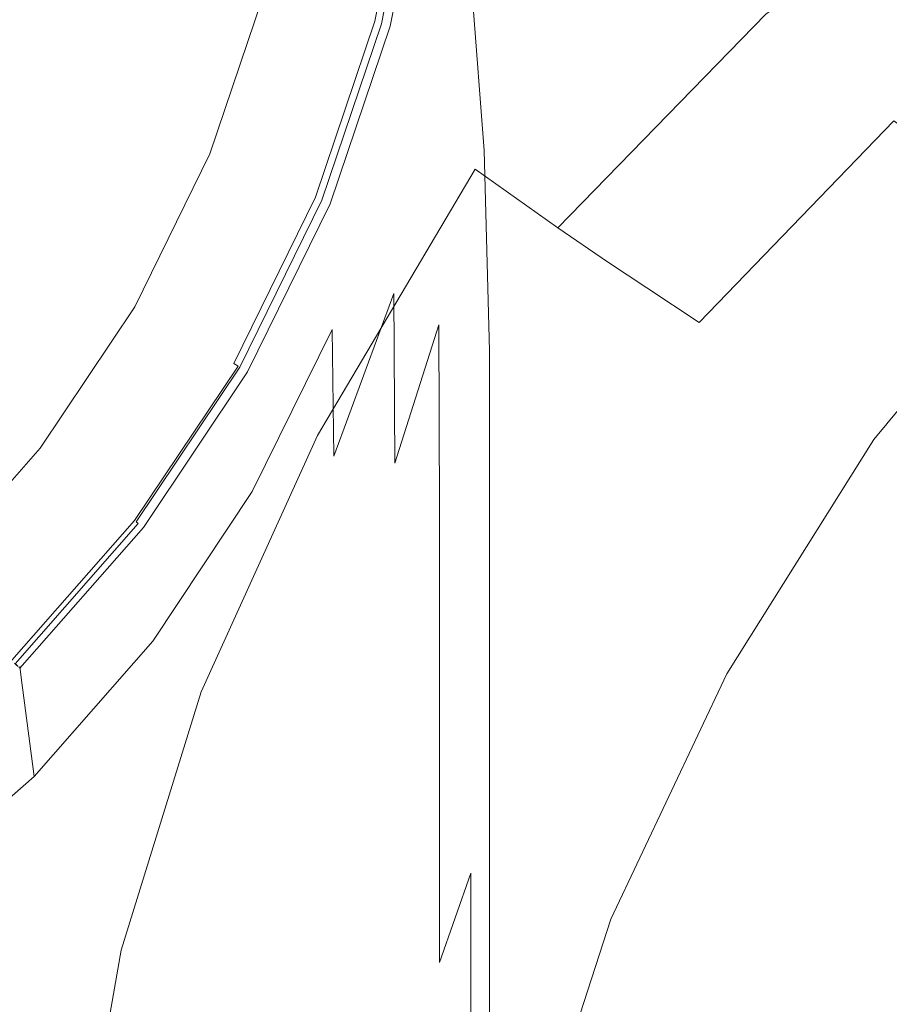
# Model space of a CAD drawing. Extents: x -105 to 105, y -207 to 0.
# Drawn here: x 14 to 27, y -92 to -77 of the extents above; entities that cross this region are included whole.
import ezdxf

# ---------------------------------------------------------------- set-up
doc = ezdxf.new("R2010")
doc.units = 0
doc.header["$LTSCALE"] = 500
doc.header["$MEASUREMENT"] = 0
doc.layers.add('NOVOTERM_CHROM', color=7, linetype='Continuous')

msp = doc.modelspace()

# ---------------------------------------------------------------- linework, layer by layer
at = {"layer": 'NOVOTERM_CHROM', "lineweight": 0}
for points, invisible_edges in [([(10.029, -77.429, -14.127), (10.499, -71.35, -14.709), (15.775, -71.713, -14.531), (14.737, -77.748, -13.884)], 15), ([(14.737, -77.748, -13.884), (15.775, -71.713, -14.531), (21.647, -72.308, -14.096), (18.573, -78.302, -13.305)], 15), ([(32.029, -75.638, 15.884), (31.118, -71.811, 15.967), (26.068, -75.522, 15.946), (28.565, -78.771, 15.842)], 15), ([(20.848, -79.195, -12.217), (18.573, -78.302, -13.305), (21.647, -72.308, -14.096), (24.055, -75.456, -12.646)], 15), ([(19.774, -78.679, 75.781), (20.33, -76.628, 75.353), (19.508, -72.902, 74.855), (18.849, -76.476, 75.482)], 15), ([(20.287, -78.601, 70.051), (20.25, -76.192, 69.076), (20.609, -72.904, 69.276), (20.72, -76.625, 70.336)], 15), ([(29.124, -74.093, -11.125), (29.632, -74.883, -8.726), (25.895, -77.557, -8.51), (25.213, -76.868, -10.887)], 7), ([(18.57, -77.074, 42.62), (16.704, -77.487, 42.568), (17.031, -74.586, 42.996), (19.056, -74.303, 43.036)], 15), ([(18.57, -77.074, 42.62), (19.056, -74.303, 43.036), (19.796, -74.216, 43.089), (19.255, -76.951, 42.673)], 15), ([(19.32, -76.98, 40.329), (19.865, -74.254, 40.329), (19.753, -74.24, 40.354), (19.211, -76.951, 40.354)], 15), ([(19.255, -76.951, 42.673), (19.796, -74.216, 43.089), (19.885, -74.225, 43.158), (19.342, -76.972, 42.737)], 11), ([(19.32, -76.98, 40.329), (19.392, -76.999, 40.296), (19.939, -74.264, 40.296), (19.865, -74.254, 40.329)], 15), ([(19.413, -76.991, 42.82), (19.342, -76.972, 42.737), (19.885, -74.225, 43.158), (19.959, -74.236, 43.244)], 15), ([(19.392, -76.999, 40.296), (19.441, -77.012, 40.253), (19.989, -74.271, 40.253), (19.939, -74.264, 40.296)], 15), ([(19.47, -77.008, 43.235), (19.413, -76.991, 42.82), (19.959, -74.236, 43.244), (20.018, -74.246, 43.654)], 15), ([(19.482, -77.023, 40.202), (20.031, -74.276, 40.202), (19.989, -74.271, 40.253), (19.441, -77.012, 40.253)], 11), ([(19.47, -77.008, 43.235), (20.018, -74.246, 43.654), (20.062, -74.254, 44.692), (19.513, -77.021, 44.294)], 15), ([(19.515, -77.032, 39.562), (20.064, -74.281, 39.562), (20.031, -74.276, 40.202), (19.482, -77.023, 40.202)], 15), ([(19.513, -77.021, 44.294), (20.062, -74.254, 44.692), (20.094, -74.261, 46.664), (19.543, -77.031, 46.31)], 15), ([(19.515, -77.032, 39.562), (19.539, -77.038, 37.759), (20.09, -74.284, 37.759), (20.064, -74.281, 39.562)], 15), ([(19.539, -77.038, 37.759), (19.556, -77.043, 34.213), (20.107, -74.286, 34.213), (20.09, -74.284, 37.759)], 15), ([(19.562, -77.035, 49.597), (19.543, -77.031, 46.31), (20.094, -74.261, 46.664), (20.113, -74.264, 49.876)], 15), ([(19.567, -77.046, 28.349), (20.118, -74.288, 28.349), (20.107, -74.286, 34.213), (19.556, -77.043, 34.213)], 15), ([(19.571, -77.037, 53.6), (19.562, -77.035, 49.597), (20.113, -74.264, 49.876), (20.122, -74.265, 53.786)], 15), ([(19.572, -77.047, 20.744), (20.123, -74.288, 20.744), (20.118, -74.288, 28.349), (19.567, -77.046, 28.349)], 15), ([(19.571, -77.037, 53.6), (20.122, -74.265, 53.786), (20.125, -74.265, 57.853), (19.574, -77.036, 57.763)], 15), ([(19.572, -77.047, 20.744), (19.574, -77.048, 11.98), (20.125, -74.289, 11.98), (20.123, -74.288, 20.744)], 15), ([(19.579, -77.222, 66.423), (19.574, -77.033, 64.353), (20.125, -74.264, 64.29), (20.142, -74.432, 66.334)], 15), ([(19.574, -77.033, 64.353), (19.574, -77.034, 61.533), (20.125, -74.264, 61.535), (20.125, -74.264, 64.29)], 15), ([(19.574, -77.036, 57.763), (20.125, -74.265, 57.853), (20.125, -74.264, 61.535), (19.574, -77.034, 61.533)], 15), ([(19.574, -77.048, 11.98), (19.574, -77.048, 2.636), (20.125, -74.289, 2.636), (20.125, -74.289, 11.98)], 13), ([(12.831, -80.901, 15.886), (18.652, -81.219, 15.872), (19.543, -74.863, 15.962), (13.213, -74.477, 15.968)], 15), ([(19.579, -77.222, 66.423), (20.142, -74.432, 66.334), (20.193, -74.939, 67.883), (19.594, -77.789, 67.941)], 15), ([(16.704, -77.487, 42.568), (13.106, -78.393, 42.503), (13.085, -75.159, 42.967), (17.031, -74.586, 42.996)], 15), ([(18.652, -81.219, 15.872), (23.241, -81.749, 15.835), (26.068, -75.522, 15.946), (19.543, -74.863, 15.962)], 15), ([(29.632, -74.883, -8.726), (30.066, -75.275, -5.476), (26.428, -77.949, -5.295), (25.895, -77.557, -8.51)], 15), ([(19.594, -77.789, 67.941), (20.193, -74.939, 67.883), (20.25, -76.192, 69.076), (19.612, -78.985, 69.085)], 15), ([(21.15, -78.48, 75.076), (21.206, -78.338, 74.619), (21.065, -75.119, 74.143), (20.983, -75.242, 74.605)], 15), ([(21.163, -78.5, 72.461), (21.035, -75.251, 71.923), (21.065, -75.123, 72.788), (21.206, -78.348, 73.281)], 15), ([(21.206, -78.338, 74.619), (21.206, -78.342, 74.036), (21.065, -75.121, 73.552), (21.065, -75.119, 74.143)], 15), ([(21.206, -78.348, 73.281), (21.065, -75.123, 72.788), (21.065, -75.121, 73.552), (21.206, -78.342, 74.036)], 15), ([(14.854, -75.783, 51.161), (12.85, -75.246, 54.933), (12.481, -77.229, 54.676), (14.217, -77.888, 51.097)], 15), ([(21.15, -78.48, 75.076), (20.983, -75.242, 74.605), (20.735, -75.613, 74.985), (20.983, -78.912, 75.454)], 9), ([(21.163, -78.5, 72.461), (21.035, -78.944, 71.684), (20.945, -75.63, 71.033), (21.035, -75.251, 71.923)], 15), ([(30.643, -75.796, -1.155), (27.136, -78.47, -1.021), (26.428, -77.949, -5.295), (30.066, -75.275, -5.476)], 15), ([(14.716, -79.189, 75.949), (14.948, -75.444, 75.381), (12.482, -75.697, 75.427), (12.378, -79.81, 76.045)], 15), ([(14.716, -79.189, 75.949), (16.708, -78.967, 75.907), (17.155, -75.551, 75.374), (14.948, -75.444, 75.381)], 15), ([(22.091, -80.073, -10.548), (20.848, -79.195, -12.217), (24.055, -75.456, -12.646), (25.213, -76.868, -10.887)], 7), ([(25.776, -82.571, 15.757), (28.565, -78.771, 15.842), (26.068, -75.522, 15.946), (23.241, -81.749, 15.835)], 15), ([(16.708, -78.967, 75.907), (18.212, -79.517, 75.978), (18.849, -76.476, 75.482), (17.155, -75.551, 75.374)], 15), ([(20.983, -78.912, 75.454), (20.735, -75.613, 74.985), (20.33, -76.628, 75.353), (20.67, -79.847, 75.804)], 15), ([(21.035, -78.944, 71.684), (20.767, -79.886, 71.094), (20.72, -76.625, 70.336), (20.945, -75.63, 71.033)], 15), ([(14.854, -75.783, 51.161), (14.217, -77.888, 51.097), (15.365, -78.343, 47.254), (16.117, -76.121, 47.254)], 15), ([(16.117, -76.121, 47.254), (15.365, -78.343, 47.254), (16.081, -78.64, 43.934), (16.866, -76.322, 43.934)], 15), ([(19.628, -81.06, 70.035), (19.612, -78.985, 69.085), (20.25, -76.192, 69.076), (20.287, -78.601, 70.051)], 15), ([(17.328, -76.446, 41.923), (16.866, -76.322, 43.934), (16.081, -78.64, 43.934), (16.524, -78.823, 41.923)], 15), ([(17.577, -76.513, 40.895), (17.328, -76.446, 41.923), (16.524, -78.823, 41.923), (16.762, -78.922, 40.895)], 15), ([(17.577, -76.513, 40.895), (16.762, -78.922, 40.895), (16.865, -78.965, 40.524), (17.685, -76.542, 40.524)], 11), ([(17.685, -76.542, 40.524), (16.865, -78.965, 40.524), (16.905, -78.981, 40.486), (17.726, -76.553, 40.486)], 15), ([(17.773, -76.565, 40.455), (17.726, -76.553, 40.486), (16.905, -78.981, 40.486), (16.949, -78.999, 40.455)], 15), ([(19.086, -81.214, 76.217), (19.774, -78.679, 75.781), (18.849, -76.476, 75.482), (18.212, -79.517, 75.978)], 15), ([(17.84, -76.583, 40.431), (17.773, -76.565, 40.455), (16.949, -78.999, 40.455), (17.013, -79.026, 40.431)], 15), ([(17.84, -76.583, 40.431), (17.013, -79.026, 40.431), (17.112, -79.067, 40.413), (17.943, -76.611, 40.413)], 15), ([(17.943, -76.611, 40.413), (17.112, -79.067, 40.413), (17.259, -79.128, 40.401), (18.097, -76.652, 40.401)], 15), ([(18.318, -76.711, 40.393), (18.097, -76.652, 40.401), (17.259, -79.128, 40.401), (17.471, -79.215, 40.393)], 15), ([(18.573, -76.78, 40.387), (18.318, -76.711, 40.393), (17.471, -79.215, 40.393), (17.714, -79.316, 40.388)], 15), ([(20.178, -81.497, 76.178), (20.67, -79.847, 75.804), (20.33, -76.628, 75.353), (19.774, -78.679, 75.781)], 15), ([(20.306, -81.531, 70.835), (20.287, -78.601, 70.051), (20.72, -76.625, 70.336), (20.767, -79.886, 71.094)], 15), ([(18.573, -76.78, 40.387), (17.714, -79.316, 40.388), (17.959, -79.417, 40.381), (18.828, -76.848, 40.381)], 15), ([(18.828, -76.848, 40.381), (17.959, -79.417, 40.381), (18.173, -79.506, 40.371), (19.052, -76.908, 40.371)], 15), ([(18.57, -77.074, 42.62), (19.255, -76.951, 42.673), (18.368, -79.583, 42.349), (17.822, -79.645, 42.305)], 15), ([(19.211, -76.951, 40.354), (19.052, -76.908, 40.371), (18.173, -79.506, 40.371), (18.325, -79.569, 40.354)], 15), ([(19.32, -76.98, 40.329), (19.211, -76.951, 40.354), (18.325, -79.569, 40.354), (18.429, -79.612, 40.329)], 15), ([(19.255, -76.951, 42.673), (19.342, -76.972, 42.737), (18.451, -79.615, 42.409), (18.368, -79.583, 42.349)], 13), ([(19.32, -76.98, 40.329), (18.429, -79.612, 40.329), (18.498, -79.641, 40.296), (19.392, -76.999, 40.296)], 15), ([(19.413, -76.991, 42.82), (18.519, -79.643, 42.489), (18.451, -79.615, 42.409), (19.342, -76.972, 42.737)], 15), ([(19.392, -76.999, 40.296), (18.498, -79.641, 40.296), (18.545, -79.66, 40.253), (19.441, -77.012, 40.253)], 15), ([(19.47, -77.008, 43.235), (18.573, -79.667, 42.908), (18.519, -79.643, 42.489), (19.413, -76.991, 42.82)], 15), ([(22.091, -80.073, -10.548), (25.213, -76.868, -10.887), (25.895, -77.557, -8.51), (22.835, -80.585, -8.228)], 15), ([(18.57, -77.074, 42.62), (17.822, -79.645, 42.305), (16.364, -79.899, 42.276), (16.704, -77.487, 42.568)], 15), ([(19.482, -77.023, 40.202), (19.441, -77.012, 40.253), (18.545, -79.66, 40.253), (18.584, -79.677, 40.202)], 13), ([(19.47, -77.008, 43.235), (19.513, -77.021, 44.294), (18.614, -79.685, 43.985), (18.573, -79.667, 42.908)], 15), ([(19.515, -77.032, 39.562), (19.482, -77.023, 40.202), (18.584, -79.677, 40.202), (18.615, -79.689, 39.562)], 15), ([(19.513, -77.021, 44.294), (19.543, -77.031, 46.31), (18.643, -79.697, 46.038), (18.614, -79.685, 43.985)], 15), ([(19.515, -77.032, 39.562), (18.615, -79.689, 39.562), (18.639, -79.699, 37.759), (19.539, -77.038, 37.759)], 15), ([(19.539, -77.038, 37.759), (18.639, -79.699, 37.759), (18.655, -79.706, 34.213), (19.556, -77.043, 34.213)], 15), ([(19.562, -77.035, 49.597), (18.66, -79.703, 49.388), (18.643, -79.697, 46.038), (19.543, -77.031, 46.31)], 15), ([(19.567, -77.046, 28.349), (19.556, -77.043, 34.213), (18.655, -79.706, 34.213), (18.665, -79.71, 28.349)], 15), ([(19.571, -77.037, 53.6), (18.669, -79.704, 53.468), (18.66, -79.703, 49.388), (19.562, -77.035, 49.597)], 15), ([(19.572, -77.047, 20.744), (19.567, -77.046, 28.349), (18.665, -79.71, 28.349), (18.67, -79.712, 20.744)], 15), ([(19.571, -77.037, 53.6), (19.574, -77.036, 57.763), (18.672, -79.703, 57.712), (18.669, -79.704, 53.468)], 15), ([(19.572, -77.047, 20.744), (18.67, -79.712, 20.744), (18.672, -79.713, 11.98), (19.574, -77.048, 11.98)], 15), ([(19.579, -77.222, 66.423), (18.675, -79.888, 66.532), (18.672, -79.699, 64.43), (19.574, -77.033, 64.353)], 15), ([(19.574, -77.033, 64.353), (18.672, -79.699, 64.43), (18.672, -79.7, 61.555), (19.574, -77.034, 61.533)], 15), ([(19.574, -77.036, 57.763), (19.574, -77.034, 61.533), (18.672, -79.7, 61.555), (18.672, -79.703, 57.712)], 15), ([(19.574, -77.048, 11.98), (18.672, -79.713, 11.98), (18.672, -79.713, 2.636), (19.574, -77.048, 2.636)], 11), ([(14.217, -77.888, 51.097), (12.481, -77.229, 54.676), (11.906, -79.047, 54.42), (13.325, -79.866, 51.032)], 15), ([(19.579, -77.222, 66.423), (19.594, -77.789, 67.941), (18.683, -80.457, 68.056), (18.675, -79.888, 66.532)], 15), ([(9.281, -82.357, -13.594), (10.029, -77.429, -14.127), (14.737, -77.748, -13.884), (13.287, -82.553, -13.313)], 15), ([(16.704, -77.487, 42.568), (16.364, -79.899, 42.276), (13.671, -80.672, 42.226), (13.106, -78.393, 42.503)], 15), ([(22.835, -80.585, -8.228), (25.895, -77.557, -8.51), (26.428, -77.949, -5.295), (23.427, -80.977, -5.061)], 15), ([(13.287, -82.553, -13.313), (14.737, -77.748, -13.884), (18.573, -78.302, -13.305), (16.478, -82.827, -12.728)], 15), ([(14.217, -77.888, 51.097), (13.325, -79.866, 51.032), (14.331, -80.447, 47.254), (15.365, -78.343, 47.254)], 15), ([(19.594, -77.789, 67.941), (19.612, -78.985, 69.085), (18.7, -81.599, 69.196), (18.683, -80.457, 68.056)], 15), ([(24.213, -81.498, -0.851), (23.427, -80.977, -5.061), (26.428, -77.949, -5.295), (27.136, -78.47, -1.021)], 15), ([(18.481, -83.191, -11.723), (16.478, -82.827, -12.728), (18.573, -78.302, -13.305), (20.848, -79.195, -12.217)], 15), ([(15.365, -78.343, 47.254), (14.331, -80.447, 47.254), (15.003, -80.835, 43.934), (16.081, -78.64, 43.934)], 15), ([(21.15, -78.48, 75.076), (20.983, -78.912, 75.454), (21.065, -81.924, 75.893), (21.206, -81.488, 75.523)], 13), ([(21.15, -78.48, 75.076), (21.206, -81.488, 75.523), (21.253, -81.345, 75.074), (21.206, -78.338, 74.619)], 15), ([(21.163, -78.5, 72.461), (21.206, -78.348, 73.281), (21.253, -81.359, 73.76), (21.206, -81.515, 72.967)], 15), ([(21.206, -78.338, 74.619), (21.253, -81.345, 75.074), (21.253, -81.351, 74.502), (21.206, -78.342, 74.036)], 15), ([(21.206, -78.348, 73.281), (21.206, -78.342, 74.036), (21.253, -81.351, 74.502), (21.253, -81.359, 73.76)], 15), ([(25.079, -82.072, 3.788), (24.213, -81.498, -0.851), (27.136, -78.47, -1.021), (27.915, -79.044, 3.688)], 9), ([(19.642, -83.61, 70.811), (19.628, -81.06, 70.035), (20.287, -78.601, 70.051), (20.306, -81.531, 70.835)], 7), ([(21.163, -78.5, 72.461), (21.206, -81.515, 72.967), (21.065, -81.967, 72.24), (21.035, -78.944, 71.684)], 15), ([(16.524, -78.823, 41.923), (16.081, -78.64, 43.934), (15.003, -80.835, 43.934), (15.417, -81.074, 41.923)], 15), ([(19.506, -83.579, 76.558), (20.178, -81.497, 76.178), (19.774, -78.679, 75.781), (19.086, -81.214, 76.217)], 15), ([(26.836, -83.251, 15.302), (29.502, -80.03, 15.376), (28.565, -78.771, 15.842), (25.776, -82.571, 15.757)], 15), ([(16.762, -78.922, 40.895), (16.524, -78.823, 41.923), (15.417, -81.074, 41.923), (15.641, -81.203, 40.895)], 15), ([(16.762, -78.922, 40.895), (15.641, -81.203, 40.895), (15.738, -81.259, 40.524), (16.865, -78.965, 40.524)], 11), ([(20.983, -78.912, 75.454), (20.67, -79.847, 75.804), (20.783, -82.802, 76.23), (21.065, -81.924, 75.893)], 15), ([(14.716, -79.189, 75.949), (14.487, -82.742, 76.485), (16.253, -82.128, 76.39), (16.708, -78.967, 75.907)], 15), ([(16.865, -78.965, 40.524), (15.738, -81.259, 40.524), (15.775, -81.28, 40.486), (16.905, -78.981, 40.486)], 15), ([(16.949, -78.999, 40.455), (16.905, -78.981, 40.486), (15.775, -81.28, 40.486), (15.816, -81.304, 40.455)], 15), ([(17.013, -79.026, 40.431), (16.949, -78.999, 40.455), (15.816, -81.304, 40.455), (15.876, -81.339, 40.431)], 15), ([(17.013, -79.026, 40.431), (15.876, -81.339, 40.431), (15.969, -81.393, 40.413), (17.112, -79.067, 40.413)], 15), ([(17.112, -79.067, 40.413), (15.969, -81.393, 40.413), (16.107, -81.473, 40.401), (17.259, -79.128, 40.401)], 15), ([(16.708, -78.967, 75.907), (16.253, -82.128, 76.39), (17.539, -82.298, 76.41), (18.212, -79.517, 75.978)], 15), ([(19.628, -81.06, 70.035), (18.728, -83.501, 70.147), (18.7, -81.599, 69.196), (19.612, -78.985, 69.085)], 13), ([(21.035, -78.944, 71.684), (21.065, -81.967, 72.24), (20.783, -82.863, 71.697), (20.767, -79.886, 71.094)], 15), ([(25.079, -82.072, 3.788), (27.915, -79.044, 3.688), (28.662, -79.595, 8.208), (25.909, -82.623, 8.24)], 13), ([(14.716, -79.189, 75.949), (12.378, -79.81, 76.045), (12.301, -83.708, 76.632), (14.487, -82.742, 76.485)], 15), ([(17.471, -79.215, 40.393), (17.259, -79.128, 40.401), (16.107, -81.473, 40.401), (16.305, -81.587, 40.393)], 15), ([(17.714, -79.316, 40.388), (17.471, -79.215, 40.393), (16.305, -81.587, 40.393), (16.534, -81.719, 40.387)], 15), ([(19.668, -83.58, -10.161), (18.481, -83.191, -11.723), (20.848, -79.195, -12.217), (22.091, -80.073, -10.548)], 9), ([(17.714, -79.316, 40.388), (16.534, -81.719, 40.387), (16.763, -81.851, 40.381), (17.959, -79.417, 40.381)], 15), ([(17.959, -79.417, 40.381), (16.763, -81.851, 40.381), (16.964, -81.967, 40.371), (18.173, -79.506, 40.371)], 15), ([(18.325, -79.569, 40.354), (18.173, -79.506, 40.371), (16.964, -81.967, 40.371), (17.106, -82.049, 40.354)], 15), ([(19.086, -81.214, 76.217), (18.212, -79.517, 75.978), (17.539, -82.298, 76.41), (18.286, -83.681, 76.61)], 15), ([(17.822, -79.645, 42.305), (16.716, -82.036, 42.08), (15.59, -82.022, 42.079), (16.364, -79.899, 42.276)], 15), ([(17.822, -79.645, 42.305), (18.368, -79.583, 42.349), (17.148, -82.071, 42.113), (16.716, -82.036, 42.08)], 15), ([(18.429, -79.612, 40.329), (18.325, -79.569, 40.354), (17.106, -82.049, 40.354), (17.204, -82.106, 40.329)], 15), ([(18.368, -79.583, 42.349), (18.451, -79.615, 42.409), (17.225, -82.114, 42.172), (17.148, -82.071, 42.113)], 13), ([(18.429, -79.612, 40.329), (17.204, -82.106, 40.329), (17.268, -82.143, 40.296), (18.498, -79.641, 40.296)], 15), ([(18.519, -79.643, 42.489), (17.289, -82.15, 42.251), (17.225, -82.114, 42.172), (18.451, -79.615, 42.409)], 13), ([(18.498, -79.641, 40.296), (17.268, -82.143, 40.296), (17.313, -82.168, 40.253), (18.545, -79.66, 40.253)], 15), ([(18.573, -79.667, 42.908), (17.339, -82.18, 42.674), (17.289, -82.15, 42.251), (18.519, -79.643, 42.489)], 15), ([(18.584, -79.677, 40.202), (18.545, -79.66, 40.253), (17.313, -82.168, 40.253), (17.349, -82.19, 40.202)], 13), ([(18.573, -79.667, 42.908), (18.614, -79.685, 43.985), (17.378, -82.202, 43.765), (17.339, -82.18, 42.674)], 15), ([(25.909, -82.623, 8.24), (28.662, -79.595, 8.208), (29.274, -80.047, 11.915), (26.589, -83.074, 11.893)], 13), ([(18.615, -79.689, 39.562), (18.584, -79.677, 40.202), (17.349, -82.19, 40.202), (17.378, -82.206, 39.562)], 15), ([(18.614, -79.685, 43.985), (18.643, -79.697, 46.038), (17.405, -82.217, 45.848), (17.378, -82.202, 43.765)], 15), ([(18.615, -79.689, 39.562), (17.378, -82.206, 39.562), (17.4, -82.219, 37.759), (18.639, -79.699, 37.759)], 15), ([(18.639, -79.699, 37.759), (17.4, -82.219, 37.759), (17.416, -82.228, 34.213), (18.655, -79.706, 34.213)], 15), ([(18.66, -79.703, 49.388), (17.421, -82.224, 49.248), (17.405, -82.217, 45.848), (18.643, -79.697, 46.038)], 15), ([(18.665, -79.71, 28.349), (18.655, -79.706, 34.213), (17.416, -82.228, 34.213), (17.425, -82.233, 28.349)], 15), ([(18.669, -79.704, 53.468), (17.429, -82.226, 53.389), (17.421, -82.224, 49.248), (18.66, -79.703, 49.388)], 15), ([(18.67, -79.712, 20.744), (18.665, -79.71, 28.349), (17.425, -82.233, 28.349), (17.43, -82.236, 20.744)], 15), ([(18.669, -79.704, 53.468), (18.672, -79.703, 57.712), (17.431, -82.224, 57.698), (17.429, -82.226, 53.389)], 15), ([(18.67, -79.712, 20.744), (17.43, -82.236, 20.744), (17.431, -82.237, 11.98), (18.672, -79.713, 11.98)], 15), ([(18.675, -79.888, 66.532), (17.438, -82.398, 66.65), (17.431, -82.218, 64.517), (18.672, -79.699, 64.43)], 15), ([(18.672, -79.699, 64.43), (17.431, -82.218, 64.517), (17.431, -82.221, 61.598), (18.672, -79.7, 61.555)], 15), ([(18.672, -79.703, 57.712), (18.672, -79.7, 61.555), (17.431, -82.221, 61.598), (17.431, -82.224, 57.698)], 15), ([(18.672, -79.713, 11.98), (17.431, -82.237, 11.98), (17.431, -82.237, 2.636), (18.672, -79.713, 2.636)], 11), ([(12.058, -81.628, 51.097), (13.026, -82.394, 47.254), (14.331, -80.447, 47.254), (13.325, -79.866, 51.032)], 15), ([(16.364, -79.899, 42.276), (15.59, -82.022, 42.079), (13.943, -82.052, 42.097), (13.671, -80.672, 42.226)], 15), ([(18.675, -79.888, 66.532), (18.683, -80.457, 68.056), (17.46, -82.942, 68.196), (17.438, -82.398, 66.65)], 15), ([(20.178, -81.497, 76.178), (20.313, -84.267, 76.58), (20.783, -82.802, 76.23), (20.67, -79.847, 75.804)], 15), ([(20.306, -81.531, 70.835), (20.767, -79.886, 71.094), (20.783, -82.863, 71.697), (20.313, -84.348, 71.455)], 15), ([(19.668, -83.58, -10.161), (22.091, -80.073, -10.548), (22.835, -80.585, -8.228), (20.41, -83.928, -7.908)], 13), ([(27.003, -83.351, 14.13), (26.589, -83.074, 11.893), (29.274, -80.047, 11.915), (29.646, -80.323, 14.186)], 15), ([(26.836, -83.251, 15.302), (27.003, -83.351, 14.13), (29.646, -80.323, 14.186), (29.502, -80.03, 15.376)], 7), ([(13.026, -82.394, 47.254), (13.641, -82.866, 43.934), (15.003, -80.835, 43.934), (14.331, -80.447, 47.254)], 15), ([(18.683, -80.457, 68.056), (18.7, -81.599, 69.196), (17.502, -84.031, 69.353), (17.46, -82.942, 68.196)], 13), ([(20.41, -83.928, -7.908), (22.835, -80.585, -8.228), (23.427, -80.977, -5.061), (21.031, -84.32, -4.797)], 13), ([(14.021, -83.158, 41.923), (15.417, -81.074, 41.923), (15.003, -80.835, 43.934), (13.641, -82.866, 43.934)], 15), ([(12.125, -85.996, 15.778), (17.267, -86.161, 15.759), (18.652, -81.219, 15.872), (12.831, -80.901, 15.886)], 15), ([(21.856, -84.841, -0.661), (21.031, -84.32, -4.797), (23.427, -80.977, -5.061), (24.213, -81.498, -0.851)], 11), ([(14.225, -83.315, 40.895), (15.641, -81.203, 40.895), (15.417, -81.074, 41.923), (14.021, -83.158, 41.923)], 15), ([(19.642, -83.61, 70.811), (18.762, -85.852, 70.928), (18.728, -83.501, 70.147), (19.628, -81.06, 70.035)], 3), ([(14.225, -83.315, 40.895), (14.314, -83.383, 40.524), (15.738, -81.259, 40.524), (15.641, -81.203, 40.895)], 13), ([(14.314, -83.383, 40.524), (14.348, -83.409, 40.486), (15.775, -81.28, 40.486), (15.738, -81.259, 40.524)], 15), ([(14.386, -83.438, 40.455), (15.816, -81.304, 40.455), (15.775, -81.28, 40.486), (14.348, -83.409, 40.486)], 15), ([(17.267, -86.161, 15.759), (21.248, -86.37, 15.718), (23.241, -81.749, 15.835), (18.652, -81.219, 15.872)], 15), ([(19.506, -83.579, 76.558), (19.086, -81.214, 76.217), (18.286, -83.681, 76.61), (18.651, -85.81, 76.923)], 15), ([(14.441, -83.48, 40.431), (15.876, -81.339, 40.431), (15.816, -81.304, 40.455), (14.386, -83.438, 40.455)], 15), ([(14.441, -83.48, 40.431), (14.526, -83.545, 40.413), (15.969, -81.393, 40.413), (15.876, -81.339, 40.431)], 15), ([(14.526, -83.545, 40.413), (14.653, -83.643, 40.401), (16.107, -81.473, 40.401), (15.969, -81.393, 40.413)], 15), ([(21.206, -81.488, 75.523), (21.206, -84.09, 75.917), (21.253, -83.955, 75.478), (21.253, -81.345, 75.074)], 15), ([(21.206, -81.515, 72.967), (21.253, -81.359, 73.76), (21.253, -83.972, 74.188), (21.206, -84.123, 73.411)], 15), ([(21.253, -81.345, 75.074), (21.253, -83.955, 75.478), (21.253, -83.962, 74.916), (21.253, -81.351, 74.502)], 15), ([(21.253, -81.359, 73.76), (21.253, -81.351, 74.502), (21.253, -83.962, 74.916), (21.253, -83.972, 74.188)], 15), ([(14.834, -83.782, 40.393), (16.305, -81.587, 40.393), (16.107, -81.473, 40.401), (14.653, -83.643, 40.401)], 15), ([(15.043, -83.942, 40.387), (16.534, -81.719, 40.387), (16.305, -81.587, 40.393), (14.834, -83.782, 40.393)], 15), ([(19.506, -83.579, 76.558), (19.652, -86.134, 76.932), (20.313, -84.267, 76.58), (20.178, -81.497, 76.178)], 15), ([(19.642, -83.61, 70.811), (20.306, -81.531, 70.835), (20.313, -84.348, 71.455), (19.652, -86.236, 71.435)], 13), ([(21.206, -81.488, 75.523), (21.065, -81.924, 75.893), (21.065, -84.507, 76.28), (21.206, -84.09, 75.917)], 13), ([(21.206, -81.515, 72.967), (21.206, -84.123, 73.411), (21.065, -84.558, 72.699), (21.065, -81.967, 72.24)], 15), ([(22.766, -85.415, 3.895), (21.856, -84.841, -0.661), (24.213, -81.498, -0.851), (25.079, -82.072, 3.788)], 15), ([(15.043, -83.942, 40.387), (15.253, -84.103, 40.381), (16.763, -81.851, 40.381), (16.534, -81.719, 40.387)], 15), ([(18.728, -83.501, 70.147), (17.573, -85.846, 70.317), (17.502, -84.031, 69.353), (18.7, -81.599, 69.196)], 15), ([(15.253, -84.103, 40.381), (15.437, -84.244, 40.371), (16.964, -81.967, 40.371), (16.763, -81.851, 40.381)], 15), ([(23.577, -86.617, 15.645), (25.776, -82.571, 15.757), (23.241, -81.749, 15.835), (21.248, -86.37, 15.718)], 15), ([(13.965, -84.055, 41.938), (12.048, -83.485, 41.998), (13.943, -82.052, 42.097), (15.59, -82.022, 42.079)], 15), ([(15.157, -84.264, 41.931), (13.965, -84.055, 41.938), (15.59, -82.022, 42.079), (16.716, -82.036, 42.08)], 15), ([(15.568, -84.345, 40.354), (17.106, -82.049, 40.354), (16.964, -81.967, 40.371), (15.437, -84.244, 40.371)], 15), ([(21.065, -81.924, 75.893), (20.783, -82.802, 76.23), (20.783, -85.345, 76.608), (21.065, -84.507, 76.28)], 15), ([(21.065, -81.967, 72.24), (21.065, -84.558, 72.699), (20.783, -85.415, 72.17), (20.783, -82.863, 71.697)], 15), ([(14.487, -82.742, 76.485), (14.374, -86.033, 76.981), (15.975, -85.002, 76.822), (16.253, -82.128, 76.39)], 15), ([(15.157, -84.264, 41.931), (16.716, -82.036, 42.08), (17.148, -82.071, 42.113), (15.606, -84.372, 41.963)], 15), ([(15.657, -84.413, 40.329), (17.204, -82.106, 40.329), (17.106, -82.049, 40.354), (15.568, -84.345, 40.354)], 15), ([(15.606, -84.372, 41.963), (17.148, -82.071, 42.113), (17.225, -82.114, 42.172), (15.677, -84.425, 42.023)], 15), ([(15.657, -84.413, 40.329), (15.716, -84.459, 40.296), (17.268, -82.143, 40.296), (17.204, -82.106, 40.329)], 15), ([(15.735, -84.469, 42.103), (15.677, -84.425, 42.023), (17.225, -82.114, 42.172), (17.289, -82.15, 42.251)], 15), ([(15.716, -84.459, 40.296), (15.757, -84.49, 40.253), (17.313, -82.168, 40.253), (17.268, -82.143, 40.296)], 15), ([(15.781, -84.505, 42.531), (15.735, -84.469, 42.103), (17.289, -82.15, 42.251), (17.339, -82.18, 42.674)], 13), ([(15.79, -84.515, 40.202), (17.349, -82.19, 40.202), (17.313, -82.168, 40.253), (15.757, -84.49, 40.253)], 11), ([(15.781, -84.505, 42.531), (17.339, -82.18, 42.674), (17.378, -82.202, 43.765), (15.816, -84.532, 43.634)], 15), ([(16.253, -82.128, 76.39), (15.975, -85.002, 76.822), (16.963, -84.367, 76.722), (17.539, -82.298, 76.41)], 15), ([(22.766, -85.415, 3.895), (25.079, -82.072, 3.788), (25.909, -82.623, 8.24), (23.638, -85.966, 8.268)], 15), ([(15.817, -84.536, 39.562), (17.378, -82.206, 39.562), (17.349, -82.19, 40.202), (15.79, -84.515, 40.202)], 15), ([(15.816, -84.532, 43.634), (17.378, -82.202, 43.765), (17.405, -82.217, 45.848), (15.841, -84.549, 45.74)], 15), ([(15.817, -84.536, 39.562), (15.837, -84.551, 37.759), (17.4, -82.219, 37.759), (17.378, -82.206, 39.562)], 15), ([(15.837, -84.551, 37.759), (15.851, -84.562, 34.213), (17.416, -82.228, 34.213), (17.4, -82.219, 37.759)], 15), ([(15.856, -84.558, 49.177), (15.841, -84.549, 45.74), (17.405, -82.217, 45.848), (17.421, -82.224, 49.248)], 15), ([(15.86, -84.569, 28.349), (17.425, -82.233, 28.349), (17.416, -82.228, 34.213), (15.851, -84.562, 34.213)], 15), ([(15.863, -84.56, 53.364), (15.856, -84.558, 49.177), (17.421, -82.224, 49.248), (17.429, -82.226, 53.389)], 15), ([(15.864, -84.572, 20.744), (17.43, -82.236, 20.744), (17.425, -82.233, 28.349), (15.86, -84.569, 28.349)], 15), ([(15.863, -84.56, 53.364), (17.429, -82.226, 53.389), (17.431, -82.224, 57.698), (15.866, -84.557, 57.719)], 15), ([(15.864, -84.572, 20.744), (15.866, -84.573, 11.98), (17.431, -82.237, 11.98), (17.43, -82.236, 20.744)], 15), ([(15.88, -84.722, 66.769), (15.866, -84.55, 64.612), (17.431, -82.218, 64.517), (17.438, -82.398, 66.65)], 15), ([(15.866, -84.55, 64.612), (15.866, -84.553, 61.662), (17.431, -82.221, 61.598), (17.431, -82.218, 64.517)], 15), ([(15.866, -84.557, 57.719), (17.431, -82.224, 57.698), (17.431, -82.221, 61.598), (15.866, -84.553, 61.662)], 15), ([(15.866, -84.573, 11.98), (15.866, -84.573, 2.636), (17.431, -82.237, 2.636), (17.431, -82.237, 11.98)], 13), ([(18.286, -83.681, 76.61), (17.539, -82.298, 76.41), (16.963, -84.367, 76.722), (17.3, -85.867, 76.945)], 15), ([(15.88, -84.722, 66.769), (17.438, -82.398, 66.65), (17.46, -82.942, 68.196), (15.922, -85.241, 68.332)], 15), ([(13.287, -82.553, -13.313), (16.478, -82.827, -12.728), (14.916, -86.872, -12.248), (12.101, -86.722, -12.827)], 15), ([(24.631, -86.769, 15.203), (26.836, -83.251, 15.302), (25.776, -82.571, 15.757), (23.577, -86.617, 15.645)], 15), ([(23.638, -85.966, 8.268), (25.909, -82.623, 8.24), (26.589, -83.074, 11.893), (24.351, -86.418, 11.855)], 15), ([(14.487, -82.742, 76.485), (12.301, -83.708, 76.632), (12.324, -87.284, 77.172), (14.374, -86.033, 76.981)], 15), ([(12.365, -85.043, 41.923), (14.021, -83.158, 41.923), (13.641, -82.866, 43.934), (12.026, -84.704, 43.934)], 7), ([(18.481, -83.191, -11.723), (16.733, -87.042, -11.283), (14.916, -86.872, -12.248), (16.478, -82.827, -12.728)], 15), ([(20.313, -84.267, 76.58), (20.313, -86.744, 76.948), (20.783, -85.345, 76.608), (20.783, -82.802, 76.23)], 15), ([(20.313, -84.348, 71.455), (20.783, -82.863, 71.697), (20.783, -85.415, 72.17), (20.313, -86.836, 71.939)], 15), ([(15.922, -85.241, 68.332), (17.46, -82.942, 68.196), (17.502, -84.031, 69.353), (16.007, -86.282, 69.501)], 11), ([(12.547, -85.225, 40.895), (14.225, -83.315, 40.895), (14.021, -83.158, 41.923), (12.365, -85.043, 41.923)], 7), ([(19.668, -83.58, -10.161), (17.853, -87.258, -9.777), (16.733, -87.042, -11.283), (18.481, -83.191, -11.723)], 11), ([(24.786, -86.694, 14.054), (24.351, -86.418, 11.855), (26.589, -83.074, 11.893), (27.003, -83.351, 14.13)], 15), ([(12.547, -85.225, 40.895), (12.626, -85.305, 40.524), (14.314, -83.383, 40.524), (14.225, -83.315, 40.895)], 13), ([(24.631, -86.769, 15.203), (24.786, -86.694, 14.054), (27.003, -83.351, 14.13), (26.836, -83.251, 15.302)], 7), ([(12.626, -85.305, 40.524), (12.656, -85.335, 40.486), (14.348, -83.409, 40.486), (14.314, -83.383, 40.524)], 15), ([(12.69, -85.369, 40.455), (14.386, -83.438, 40.455), (14.348, -83.409, 40.486), (12.656, -85.335, 40.486)], 15), ([(12.739, -85.418, 40.431), (14.441, -83.48, 40.431), (14.386, -83.438, 40.455), (12.69, -85.369, 40.455)], 15), ([(12.739, -85.418, 40.431), (12.815, -85.493, 40.413), (14.526, -83.545, 40.413), (14.441, -83.48, 40.431)], 15), ([(18.762, -85.852, 70.928), (17.657, -88.093, 71.109), (17.573, -85.846, 70.317), (18.728, -83.501, 70.147)], 15), ([(12.815, -85.493, 40.413), (12.928, -85.606, 40.401), (14.653, -83.643, 40.401), (14.526, -83.545, 40.413)], 15), ([(13.089, -85.768, 40.393), (14.834, -83.782, 40.393), (14.653, -83.643, 40.401), (12.928, -85.606, 40.401)], 15), ([(19.668, -83.58, -10.161), (20.41, -83.928, -7.908), (18.578, -87.549, -7.576), (17.853, -87.258, -9.777)], 15), ([(19.506, -83.579, 76.558), (18.651, -85.81, 76.923), (18.796, -88.215, 77.279), (19.652, -86.134, 76.932)], 15), ([(19.642, -83.61, 70.811), (19.652, -86.236, 71.435), (18.796, -88.341, 71.559), (18.762, -85.852, 70.928)], 15), ([(13.276, -85.954, 40.387), (15.043, -83.942, 40.387), (14.834, -83.782, 40.393), (13.089, -85.768, 40.393)], 15), ([(18.651, -85.81, 76.923), (18.286, -83.681, 76.61), (17.3, -85.867, 76.945), (17.589, -87.994, 77.261)], 15), ([(13.276, -85.954, 40.387), (13.463, -86.141, 40.381), (15.253, -84.103, 40.381), (15.043, -83.942, 40.387)], 15), ([(20.41, -83.928, -7.908), (21.031, -84.32, -4.797), (19.209, -87.941, -4.525), (18.578, -87.549, -7.576)], 15), ([(13.306, -86.296, 41.843), (12.03, -85.958, 41.847), (13.965, -84.055, 41.938), (15.157, -84.264, 41.931)], 15), ([(16.148, -88.017, 70.476), (16.007, -86.282, 69.501), (17.502, -84.031, 69.353), (17.573, -85.846, 70.317)], 15), ([(21.206, -86.115, 76.234), (21.206, -84.09, 75.917), (21.065, -84.507, 76.28), (21.065, -86.517, 76.591)], 11), ([(21.206, -86.115, 76.234), (21.253, -85.985, 75.801), (21.253, -83.955, 75.478), (21.206, -84.09, 75.917)], 15), ([(21.206, -86.151, 73.761), (21.206, -84.123, 73.411), (21.253, -83.972, 74.188), (21.253, -86.003, 74.528)], 15), ([(21.253, -85.985, 75.801), (21.253, -85.993, 75.246), (21.253, -83.962, 74.916), (21.253, -83.955, 75.478)], 15), ([(21.253, -86.003, 74.528), (21.253, -83.972, 74.188), (21.253, -83.962, 74.916), (21.253, -85.993, 75.246)], 15), ([(13.463, -86.141, 40.381), (13.627, -86.305, 40.371), (15.437, -84.244, 40.371), (15.253, -84.103, 40.381)], 15), ([(13.743, -86.422, 40.354), (15.568, -84.345, 40.354), (15.437, -84.244, 40.371), (13.627, -86.305, 40.371)], 15), ([(21.206, -86.151, 73.761), (21.065, -86.573, 73.06), (21.065, -84.558, 72.699), (21.206, -84.123, 73.411)], 15), ([(13.306, -86.296, 41.843), (15.157, -84.264, 41.931), (15.606, -84.372, 41.963), (13.777, -86.453, 41.878)], 15), ([(13.823, -86.501, 40.329), (15.657, -84.413, 40.329), (15.568, -84.345, 40.354), (13.743, -86.422, 40.354)], 15), ([(13.777, -86.453, 41.878), (15.606, -84.372, 41.963), (15.677, -84.425, 42.023), (13.84, -86.515, 41.942)], 15), ([(16.056, -87.554, 77.204), (17.3, -85.867, 76.945), (16.963, -84.367, 76.722), (15.975, -85.002, 76.822)], 15), ([(21.856, -84.841, -0.661), (20.048, -88.462, -0.47), (19.209, -87.941, -4.525), (21.031, -84.32, -4.797)], 15), ([(19.652, -86.134, 76.932), (19.659, -88.528, 77.29), (20.313, -86.744, 76.948), (20.313, -84.267, 76.58)], 15), ([(19.652, -86.236, 71.435), (20.313, -84.348, 71.455), (20.313, -86.836, 71.939), (19.659, -88.642, 71.927)], 13), ([(13.823, -86.501, 40.329), (13.876, -86.554, 40.296), (15.716, -84.459, 40.296), (15.657, -84.413, 40.329)], 15), ([(13.892, -86.567, 42.025), (13.84, -86.515, 41.942), (15.677, -84.425, 42.023), (15.735, -84.469, 42.103)], 15), ([(13.876, -86.554, 40.296), (13.912, -86.59, 40.253), (15.757, -84.49, 40.253), (15.716, -84.459, 40.296)], 15), ([(13.933, -86.609, 42.457), (13.892, -86.567, 42.025), (15.735, -84.469, 42.103), (15.781, -84.505, 42.531)], 13), ([(13.942, -86.62, 40.202), (15.79, -84.515, 40.202), (15.757, -84.49, 40.253), (13.912, -86.59, 40.253)], 13), ([(13.933, -86.609, 42.457), (15.781, -84.505, 42.531), (15.816, -84.532, 43.634), (13.965, -86.639, 43.57)], 7), ([(13.965, -86.644, 39.562), (15.817, -84.536, 39.562), (15.79, -84.515, 40.202), (13.942, -86.62, 40.202)], 3), ([(13.965, -86.639, 43.57), (15.816, -84.532, 43.634), (15.841, -84.549, 45.74), (13.987, -86.66, 45.693)], 7), ([(13.965, -86.644, 39.562), (13.983, -86.662, 37.759), (15.837, -84.551, 37.759), (15.817, -84.536, 39.562)], 15), ([(21.065, -86.517, 76.591), (21.065, -84.507, 76.28), (20.783, -85.345, 76.608), (20.783, -87.328, 76.914)], 15), ([(13.983, -86.662, 37.759), (13.996, -86.674, 34.213), (15.851, -84.562, 34.213), (15.837, -84.551, 37.759)], 15), ([(14, -86.669, 49.156), (13.987, -86.66, 45.693), (15.841, -84.549, 45.74), (15.856, -84.558, 49.177)], 15), ([(14.004, -86.682, 28.349), (15.86, -84.569, 28.349), (15.851, -84.562, 34.213), (13.996, -86.674, 34.213)], 7), ([(14.006, -86.671, 53.375), (14, -86.669, 49.156), (15.856, -84.558, 49.177), (15.863, -84.56, 53.364)], 15), ([(14.007, -86.686, 20.744), (15.864, -84.572, 20.744), (15.86, -84.569, 28.349), (14.004, -86.682, 28.349)], 7), ([(14.006, -86.671, 53.375), (15.863, -84.56, 53.364), (15.866, -84.557, 57.719), (14.009, -86.669, 57.764)], 7), ([(14.007, -86.686, 20.744), (14.009, -86.687, 11.98), (15.866, -84.573, 11.98), (15.864, -84.572, 20.744)], 15), ([(14.03, -86.824, 66.883), (14.009, -86.661, 64.71), (15.866, -84.55, 64.612), (15.88, -84.722, 66.769)], 15), ([(14.009, -86.661, 64.71), (14.009, -86.664, 61.737), (15.866, -84.553, 61.662), (15.866, -84.55, 64.612)], 15), ([(14.009, -86.669, 57.764), (15.866, -84.557, 57.719), (15.866, -84.553, 61.662), (14.009, -86.664, 61.737)], 7), ([(14.009, -86.687, 11.98), (14.009, -86.687, 2.636), (15.866, -84.573, 2.636), (15.866, -84.573, 11.98)], 13), ([(21.065, -86.573, 73.06), (20.783, -87.404, 72.54), (20.783, -85.415, 72.17), (21.065, -84.558, 72.699)], 15), ([(14.03, -86.824, 66.883), (15.88, -84.722, 66.769), (15.922, -85.241, 68.332), (14.096, -87.32, 68.458)], 7), ([(22.766, -85.415, 3.895), (20.972, -89.036, 3.998), (20.048, -88.462, -0.47), (21.856, -84.841, -0.661)], 15), ([(14.485, -88.992, 77.427), (16.056, -87.554, 77.204), (15.975, -85.002, 76.822), (14.374, -86.033, 76.981)], 15), ([(14.096, -87.32, 68.458), (15.922, -85.241, 68.332), (16.007, -86.282, 69.501), (14.227, -88.313, 69.636)], 3), ([(20.313, -88.683, 77.246), (20.783, -87.328, 76.914), (20.783, -85.345, 76.608), (20.313, -86.744, 76.948)], 15), ([(20.313, -88.781, 72.316), (20.313, -86.836, 71.939), (20.783, -85.415, 72.17), (20.783, -87.404, 72.54)], 15), ([(22.766, -85.415, 3.895), (23.638, -85.966, 8.268), (21.858, -89.587, 8.287), (20.972, -89.036, 3.998)], 15), ([(16.294, -89.931, 77.562), (17.589, -87.994, 77.261), (17.3, -85.867, 76.945), (16.056, -87.554, 77.204)], 15), ([(16.317, -90.166, 71.277), (16.148, -88.017, 70.476), (17.573, -85.846, 70.317), (17.657, -88.093, 71.109)], 15), ([(18.651, -85.81, 76.923), (17.589, -87.994, 77.261), (17.742, -90.325, 77.61), (18.796, -88.215, 77.279)], 15), ([(18.762, -85.852, 70.928), (18.796, -88.341, 71.559), (17.742, -90.473, 71.747), (17.657, -88.093, 71.109)], 15), ([(12.125, -85.996, 15.778), (11.394, -90.295, 15.654), (16.102, -90.376, 15.633), (17.267, -86.161, 15.759)], 15), ([(21.206, -88.502, 76.615), (21.253, -88.375, 76.186), (21.253, -85.985, 75.801), (21.206, -86.115, 76.234)], 15), ([(21.206, -88.539, 74.169), (21.206, -86.151, 73.761), (21.253, -86.003, 74.528), (21.253, -88.394, 74.927)], 15), ([(21.253, -88.375, 76.186), (21.253, -88.383, 75.638), (21.253, -85.993, 75.246), (21.253, -85.985, 75.801)], 15), ([(21.253, -88.394, 74.927), (21.253, -86.003, 74.528), (21.253, -85.993, 75.246), (21.253, -88.383, 75.638)], 15), ([(23.638, -85.966, 8.268), (24.351, -86.418, 11.855), (22.582, -90.038, 11.806), (21.858, -89.587, 8.287)], 15), ([(14.485, -88.992, 77.427), (14.374, -86.033, 76.981), (12.324, -87.284, 77.172), (12.518, -90.431, 77.649)], 15), ([(17.267, -86.161, 15.759), (16.102, -90.376, 15.633), (19.721, -90.447, 15.591), (21.248, -86.37, 15.718)], 15), ([(19.652, -86.134, 76.932), (18.796, -88.215, 77.279), (18.824, -90.516, 77.625), (19.659, -88.528, 77.29)], 15), ([(21.206, -88.502, 76.615), (21.206, -86.115, 76.234), (21.065, -86.517, 76.591), (21.065, -88.894, 76.967)], 11), ([(21.206, -88.539, 74.169), (21.065, -88.95, 73.476), (21.065, -86.573, 73.06), (21.206, -86.151, 73.761)], 15), ([(14.446, -89.97, 70.619), (14.227, -88.313, 69.636), (16.007, -86.282, 69.501), (16.148, -88.017, 70.476)], 15), ([(19.652, -86.236, 71.435), (19.659, -88.642, 71.927), (18.824, -90.653, 72.057), (18.796, -88.341, 71.559)], 15), ([(23.577, -86.617, 15.645), (21.248, -86.37, 15.718), (19.721, -90.447, 15.591), (21.885, -90.484, 15.521)], 15), ([(24.786, -86.694, 14.054), (23.024, -90.315, 13.962), (22.582, -90.038, 11.806), (24.351, -86.418, 11.855)], 15), ([(21.065, -88.894, 76.967), (21.065, -86.517, 76.591), (20.783, -87.328, 76.914), (20.783, -89.684, 77.285)], 15), ([(21.065, -88.95, 73.476), (20.783, -89.761, 72.962), (20.783, -87.404, 72.54), (21.065, -86.573, 73.06)], 15), ([(12.101, -86.722, -12.827), (14.916, -86.872, -12.248), (13.837, -90.771, -11.842), (11.222, -90.658, -12.41)], 15), ([(14.03, -86.824, 66.883), (11.923, -88.669, 66.987), (11.895, -88.514, 64.803), (14.009, -86.661, 64.71)], 7), ([(14.009, -86.661, 64.71), (11.895, -88.514, 64.803), (11.895, -88.518, 61.815), (14.009, -86.664, 61.737)], 7), ([(19.663, -90.41, 77.58), (20.313, -88.683, 77.246), (20.313, -86.744, 76.948), (19.659, -88.528, 77.29)], 15), ([(24.631, -86.769, 15.203), (23.577, -86.617, 15.645), (21.885, -90.484, 15.521), (22.889, -90.452, 15.089)], 7), ([(24.631, -86.769, 15.203), (22.889, -90.452, 15.089), (23.024, -90.315, 13.962), (24.786, -86.694, 14.054)], 15), ([(14.03, -86.824, 66.883), (14.096, -87.32, 68.458), (12.008, -89.141, 68.57), (11.923, -88.669, 66.987)], 15), ([(16.733, -87.042, -11.283), (15.534, -90.918, -10.896), (13.837, -90.771, -11.842), (14.916, -86.872, -12.248)], 15), ([(19.663, -90.53, 72.31), (19.659, -88.642, 71.927), (20.313, -86.836, 71.939), (20.313, -88.781, 72.316)], 11), ([(17.853, -87.258, -9.777), (16.595, -91.122, -9.419), (15.534, -90.918, -10.896), (16.733, -87.042, -11.283)], 11), ([(14.096, -87.32, 68.458), (14.227, -88.313, 69.636), (12.177, -90.086, 69.754), (12.008, -89.141, 68.57)], 13), ([(17.853, -87.258, -9.777), (18.578, -87.549, -7.576), (17.299, -91.409, -7.261), (16.595, -91.122, -9.419)], 15), ([(20.313, -91.004, 77.61), (20.783, -89.684, 77.285), (20.783, -87.328, 76.914), (20.313, -88.683, 77.246)], 15), ([(20.313, -91.103, 72.742), (20.313, -88.781, 72.316), (20.783, -87.404, 72.54), (20.783, -89.761, 72.962)], 7), ([(14.726, -91.654, 77.829), (16.294, -89.931, 77.562), (16.056, -87.554, 77.204), (14.485, -88.992, 77.427)], 15), ([(18.578, -87.549, -7.576), (19.209, -87.941, -4.525), (17.931, -91.801, -4.269), (17.299, -91.409, -7.261)], 15), ([(20.048, -88.462, -0.47), (18.769, -92.322, -0.293), (17.931, -91.801, -4.269), (19.209, -87.941, -4.525)], 15), ([(14.716, -92.032, 71.43), (14.446, -89.97, 70.619), (16.148, -88.017, 70.476), (16.317, -90.166, 71.277)], 15), ([(16.294, -89.931, 77.562), (16.487, -92.278, 77.916), (17.742, -90.325, 77.61), (17.589, -87.994, 77.261)], 15), ([(16.317, -90.166, 71.277), (17.657, -88.093, 71.109), (17.742, -90.473, 71.747), (16.487, -92.447, 71.922)], 15), ([(18.796, -88.215, 77.279), (17.742, -90.325, 77.61), (17.812, -92.533, 77.945), (18.824, -90.516, 77.625)], 15), ([(14.446, -89.97, 70.619), (12.459, -91.662, 70.742), (12.177, -90.086, 69.754), (14.227, -88.313, 69.636)], 15), ([(18.796, -88.341, 71.559), (18.824, -90.653, 72.057), (17.812, -92.692, 72.251), (17.742, -90.473, 71.747)], 15), ([(21.206, -88.502, 76.615), (21.206, -92.192, 77.202), (21.253, -92.069, 76.778), (21.253, -88.375, 76.186)], 15), ([(21.253, -88.375, 76.186), (21.253, -92.069, 76.778), (21.253, -92.077, 76.236), (21.253, -88.383, 75.638)], 15), ([(21.253, -88.394, 74.927), (21.253, -88.383, 75.638), (21.253, -92.077, 76.236), (21.253, -92.087, 75.533)], 15), ([(20.972, -89.036, 3.998), (19.693, -92.896, 4.088), (18.769, -92.322, -0.293), (20.048, -88.462, -0.47)], 15), ([(19.663, -90.41, 77.58), (19.659, -88.528, 77.29), (18.824, -90.516, 77.625), (18.841, -92.335, 77.906)], 15), ([(21.206, -88.502, 76.615), (21.065, -88.894, 76.967), (21.065, -92.574, 77.548), (21.206, -92.192, 77.202)], 13), ([(21.206, -88.539, 74.169), (21.253, -88.394, 74.927), (21.253, -92.087, 75.533), (21.206, -92.227, 74.783)], 15), ([(19.663, -90.53, 72.31), (18.841, -92.478, 72.444), (18.824, -90.653, 72.057), (19.659, -88.642, 71.927)], 15), ([(19.665, -92.685, 77.936), (20.313, -91.004, 77.61), (20.313, -88.683, 77.246), (19.663, -90.41, 77.58)], 15), ([(21.206, -88.539, 74.169), (21.206, -92.227, 74.783), (21.065, -92.627, 74.098), (21.065, -88.95, 73.476)], 15), ([(19.665, -92.807, 72.739), (19.663, -90.53, 72.31), (20.313, -88.781, 72.316), (20.313, -91.103, 72.742)], 11), ([(21.065, -88.894, 76.967), (20.783, -89.684, 77.285), (20.783, -93.342, 77.859), (21.065, -92.574, 77.548)], 15), ([(21.065, -88.95, 73.476), (21.065, -92.627, 74.098), (20.783, -93.415, 73.591), (20.783, -89.761, 72.962)], 15), ([(14.726, -91.654, 77.829), (14.485, -88.992, 77.427), (12.518, -90.431, 77.649), (12.844, -93.198, 78.067)], 15), ([(20.972, -89.036, 3.998), (21.858, -89.587, 8.287), (20.579, -93.447, 8.294), (19.693, -92.896, 4.088)], 15), ([(20.313, -91.004, 77.61), (20.313, -94.626, 78.176), (20.783, -93.342, 77.859), (20.783, -89.684, 77.285)], 15), ([(21.858, -89.587, 8.287), (22.582, -90.038, 11.806), (21.304, -93.899, 11.744), (20.579, -93.447, 8.294)], 15), ([(20.313, -91.103, 72.742), (20.783, -89.761, 72.962), (20.783, -93.415, 73.591), (20.313, -94.72, 73.374)], 13), ([(14.716, -92.032, 71.43), (12.829, -93.651, 71.569), (12.459, -91.662, 70.742), (14.446, -89.97, 70.619)], 15), ([(14.726, -91.654, 77.829), (15.002, -94.054, 78.192), (16.487, -92.278, 77.916), (16.294, -89.931, 77.562)], 15), ([(23.024, -90.315, 13.962), (21.745, -94.175, 13.859), (21.304, -93.899, 11.744), (22.582, -90.038, 11.806)], 15), ([(11.394, -90.295, 15.654), (10.775, -94.273, 15.521), (15.223, -94.313, 15.5), (16.102, -90.376, 15.633)], 15), ([(14.716, -92.032, 71.43), (16.317, -90.166, 71.277), (16.487, -92.447, 71.922), (15.002, -94.241, 72.092)], 15), ([(16.102, -90.376, 15.633), (15.223, -94.313, 15.5), (18.642, -94.346, 15.458), (19.721, -90.447, 15.591)], 15), ([(16.487, -92.278, 77.916), (16.628, -94.399, 78.241), (17.812, -92.533, 77.945), (17.742, -90.325, 77.61)], 15), ([(21.885, -90.484, 15.521), (19.721, -90.447, 15.591), (18.642, -94.346, 15.458), (20.687, -94.36, 15.389)], 15), ([(19.665, -92.685, 77.936), (19.663, -90.41, 77.58), (18.841, -92.335, 77.906), (18.849, -94.561, 78.254)], 15), ([(22.889, -90.452, 15.089), (21.885, -90.484, 15.521), (20.687, -94.36, 15.389), (21.63, -94.316, 14.965)], 7), ([(22.889, -90.452, 15.089), (21.63, -94.316, 14.965), (21.745, -94.175, 13.859), (23.024, -90.315, 13.962)], 15), ([(16.487, -92.447, 71.922), (17.742, -90.473, 71.747), (17.812, -92.692, 72.251), (16.628, -94.578, 72.431)], 15), ([(18.841, -92.335, 77.906), (18.824, -90.516, 77.625), (17.812, -92.533, 77.945), (17.855, -94.287, 78.218)], 15), ([(19.665, -92.807, 72.739), (18.849, -94.705, 72.874), (18.841, -92.478, 72.444), (19.663, -90.53, 72.31)], 15), ([(18.841, -92.478, 72.444), (17.855, -94.452, 72.641), (17.812, -92.692, 72.251), (18.824, -90.653, 72.057)], 15), ([(14.815, -94.989, -10.559), (13.19, -94.856, -11.488), (13.837, -90.771, -11.842), (15.534, -90.918, -10.896)], 15), ([(15.839, -95.187, -9.109), (14.815, -94.989, -10.559), (15.534, -90.918, -10.896), (16.595, -91.122, -9.419)], 13), ([(19.665, -92.685, 77.936), (19.666, -96.261, 78.492), (20.313, -94.626, 78.176), (20.313, -91.004, 77.61)], 15), ([(15.839, -95.187, -9.109), (16.595, -91.122, -9.419), (17.299, -91.409, -7.261), (16.532, -95.471, -6.99)], 15), ([(19.665, -92.807, 72.739), (20.313, -91.103, 72.742), (20.313, -94.72, 73.374), (19.666, -96.377, 73.371)], 15), ([(16.532, -95.471, -6.99), (17.299, -91.409, -7.261), (17.931, -91.801, -4.269), (17.163, -95.863, -4.052)], 15), ([(14.726, -91.654, 77.829), (12.844, -93.198, 78.067), (13.26, -95.632, 78.431), (15.002, -94.054, 78.192)], 15)]:
    msp.add_3dface(points, dxfattribs=dict(at, invisible_edges=invisible_edges))

doc.saveas('drawing.dxf')
